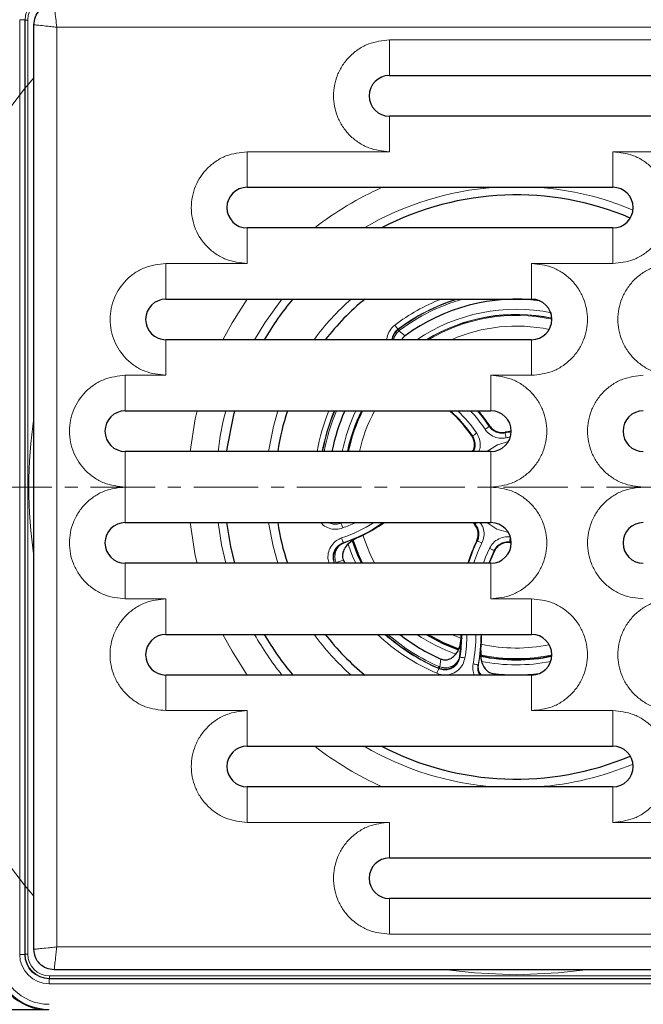
# Model space of a CAD drawing. Units: millimetres. Extents: x 52 to 463, y 15 to 395.
# Drawn here: x 144 to 205, y 78 to 175 of the extents above; entities that cross this region are included whole.
import ezdxf

# ---------------------------------------------------------------- set-up
doc = ezdxf.new("R2010")
doc.units = ezdxf.units.MM
doc.linetypes.add('CENTER', pattern=[10.16, 6.35, -1.27, 1.27, -1.27])
doc.layers.add('DIMENSION_-_BEMAßUNG', color=7, linetype='Continuous')
doc.styles.add('SLDTEXTSTYLE0', font='TXT', dxfattribs={"width": 0.75})
doc.dimstyles.new('SLDDIMSTYLE1', dxfattribs={"dimtxt": 4, "dimasz": 3.302, "dimexe": 0, "dimexo": 0.0625, "dimgap": 1, "dimtad": 1, "dimdec": 3, "dimrnd": 1e-09, "dimzin": 12, "dimdsep": 46, "dimtxsty": 'SLDTEXTSTYLE0', "dimsah": 1, "dimcen": 0.09, "dimadec": 0, "dimazin": 3, "dimtfac": 1, "dimtdec": 3, "dimtofl": 0, "dimtmove": 0, "dimatfit": 3, "dimfxl": 1, "dimfrac": 2, "dimtolj": 1, "dimtzin": 12, "dimarcsym": 0})

# ---------------------------------------------------------------- blocks, each defined once
blk = doc.blocks.new('SW_SYMBOL_MOD_BOX')
at = {"layer": 'DIMENSION_-_BEMAßUNG', "color": 0}
for p, q in [((200, 200), (200, 800)), ((200, 800), (800, 800)), ((800, 800), (800, 200)), ((200, 200), (800, 200))]:
    blk.add_line(p, q, dxfattribs=at)
blk = doc.blocks.new('_D_1')
at = {"layer": 'DIMENSION_-_BEMAßUNG'}
for p, q in [((146.885, 180.463), (68.206, 180.463)), ((69.206, 180.463), (69.206, 77.55)), ((146.885, 77.55), (68.206, 77.55))]:
    blk.add_line(p, q, dxfattribs=at)
for points in [[(69.206, 180.463), (68.698, 177.161), (69.714, 177.161)], [(69.206, 77.55), (69.714, 80.852), (68.698, 80.852)]]:
    blk.add_solid(points, dxfattribs=at)
at = {"layer": 'DIMENSION_-_BEMAßUNG', "xscale": 0.005109375, "yscale": 0.005109375, "zscale": 0.005109375, "rotation": 90}
blk.add_blockref('SW_SYMBOL_MOD_BOX', (68.651, 128.547), dxfattribs=at)
at = {"layer": 'DIMENSION_-_BEMAßUNG', "insert": (63.988, 134.262), "char_height": 4, "attachment_point": 1, "rotation": 90, "style": 'SLDTEXTSTYLE0'}
blk.add_mtext('105', dxfattribs=at)

msp = doc.modelspace()

# ---------------------------------------------------------------- linework, layer by layer
at = {"color": 7, "linetype": 'Continuous', "lineweight": 0}
for p, q in [((144.0456, 83.011), (144.0456, 175.0025)), ((144.5456, 175.0025), (144.0456, 175.0025)), ((144.5456, 175.0025), (144.5456, 83.011)), ((144.581, 174.9671), (144.5456, 175.0025)), ((144.581, 83.0464), (144.581, 174.9671)), ((144.581, 174.9671), (144.8309, 174.9671)), ((144.8309, 174.9671), (144.8309, 83.0464)), ((147.6919, 83.7574), (147.6919, 174.2561)), ((147.6919, 174.2561), (238.1905, 174.2561)), ((206.4412, 173.0067), (180.4412, 173.0067)), ((180.4412, 169.5067), (180.4412, 173.0067)), ((180.4412, 165.5067), (180.4412, 162.0067)), ((180.4412, 162.0067), (166.4412, 162.0067)), ((166.4412, 158.5067), (166.4412, 162.0067)), ((202.4412, 162.0067), (206.4412, 162.0067)), ((202.4412, 158.5067), (202.4412, 162.0067)), ((166.4412, 154.5067), (166.4412, 151.0067)), ((202.4412, 151.0067), (202.4412, 154.5067)), ((166.4412, 151.0067), (158.4412, 151.0067)), ((158.4412, 147.5067), (158.4412, 151.0067)), ((194.4412, 151.0068), (202.4412, 151.0068)), ((194.4412, 147.5067), (194.4412, 151.0067)), ((181.3506, 144.5486), (181.2589, 144.4743)), ((181.2776, 144.5473), (181.3506, 144.5486)), ((181.4382, 144.4312), (181.3758, 144.3808)), ((158.4412, 143.5067), (158.4412, 140.0067)), ((181.3758, 144.3808), (181.9989, 143.9051)), ((194.4412, 140.0067), (194.4412, 143.5067)), ((158.4412, 140.0067), (154.4412, 140.0067)), ((154.4412, 136.5067), (154.4412, 140.0067)), ((190.4412, 140.0068), (194.4412, 140.0068)), ((190.4412, 136.5067), (190.4412, 140.0067)), ((190.2806, 134.9697), (190.3061, 135.0256)), ((188.5568, 134.0402), (188.6239, 134.0353)), ((191.8466, 134.3967), (191.8302, 134.3398)), ((191.4211, 132.7632), (191.1106, 132.6221)), ((154.4412, 132.5067), (154.4412, 129.0067)), ((190.4412, 129.0067), (190.4412, 132.5067)), ((154.4412, 125.5067), (154.4412, 129.0068)), ((190.4412, 125.5067), (190.4412, 129.0067)), ((175.7057, 125.5067), (175.6684, 125.4522)), ((179.8208, 125.5067), (179.6687, 125.405)), ((179.6687, 125.405), (179.6981, 125.3617)), ((188.8782, 125.378), (188.7667, 125.5067)), ((188.8207, 125.3638), (188.8782, 125.378)), ((175.9043, 123.523), (175.9532, 123.4984)), ((175.9532, 123.4984), (177.2462, 123.9962)), ((189.1075, 123.7211), (189.0463, 123.7152)), ((192.4398, 123.5823), (192.2817, 123.5992)), ((192.2817, 123.5992), (192.3049, 123.5437)), ((190.7743, 122.6929), (190.745, 122.7535)), ((154.4412, 121.5067), (154.4412, 118.0067)), ((175.049, 121.5067), (175.0078, 121.5272)), ((175.0628, 121.5067), (175.0504, 121.5376)), ((175.9086, 121.8244), (175.1905, 121.5816)), ((175.1905, 121.5816), (175.2013, 121.5549)), ((190.4412, 118.0067), (190.4412, 121.5067)), ((154.4412, 118.0067), (158.4412, 118.0067)), ((158.4412, 114.5067), (158.4412, 118.0067)), ((194.4412, 118.0068), (190.4412, 118.0068)), ((194.4412, 114.5067), (194.4412, 118.0067)), ((187.5114, 114.1212), (187.3535, 112.3324)), ((189.2176, 111.5405), (189.433, 112.9092)), ((185.4096, 111.3038), (185.5101, 112.0812)), ((187.3535, 112.3324), (187.3832, 112.2708)), ((189.1719, 111.5105), (189.2176, 111.5405)), ((158.4412, 110.5067), (158.4412, 107.0067)), ((185.2769, 111.1981), (185.3871, 111.1557)), ((185.3145, 111.1354), (185.2769, 111.1981)), ((185.3348, 111.3326), (185.4096, 111.3038)), ((190.645, 110.6649), (190.6133, 110.5067)), ((194.4412, 107.0067), (194.4412, 110.5067)), ((158.4412, 107.0067), (166.4412, 107.0067)), ((166.4412, 103.5067), (166.4412, 107.0067)), ((202.4412, 107.0068), (194.4412, 107.0068)), ((202.4412, 103.5067), (202.4412, 107.0067)), ((166.4412, 99.5067), (166.4412, 96.0067)), ((202.4412, 96.0067), (202.4412, 99.5067)), ((166.4412, 96.0067), (180.4412, 96.0067)), ((180.4412, 96.0067), (180.4412, 92.5067)), ((206.4412, 96.0067), (202.4412, 96.0067)), ((180.4412, 88.5067), (180.4412, 85.0067)), ((180.4412, 85.0067), (206.4412, 85.0067)), ((238.1905, 83.7574), (147.6919, 83.7574)), ((144.5456, 83.011), (144.0456, 83.011)), ((144.5456, 83.011), (144.581, 83.0464)), ((144.581, 83.0464), (144.8309, 83.0464)), ((146.9809, 80.6465), (146.9455, 80.6111)), ((146.9455, 80.1111), (146.9455, 80.6111)), ((146.9455, 80.6111), (238.937, 80.6111)), ((146.9809, 80.6465), (146.9809, 80.8965)), ((146.9809, 80.8965), (238.9016, 80.8965)), ((238.9016, 80.6465), (146.9809, 80.6465)), ((238.937, 80.1111), (146.9455, 80.1111))]:
    msp.add_line(p, q, dxfattribs=at)
at = {"color": 7, "linetype": 'Continuous', "lineweight": 30}
for p, q in [((145.4412, 83.5067), (145.4412, 174.5067)), ((180.4412, 169.5067), (206.4412, 169.5067)), ((206.4412, 165.5067), (180.4412, 165.5067)), ((166.4412, 158.5067), (202.4412, 158.5067)), ((202.4412, 154.5067), (166.4412, 154.5067)), ((158.4412, 147.5067), (194.4412, 147.5067)), ((194.4412, 143.5067), (158.4412, 143.5067)), ((154.4412, 136.5067), (190.4412, 136.5067)), ((165.1867, 136.5067), (165.0452, 135.962)), ((190.4412, 132.5067), (154.4412, 132.5067)), ((154.4412, 125.5067), (190.4412, 125.5067)), ((179.6981, 125.3617), (179.9164, 125.5067)), ((188.6986, 125.5067), (188.8207, 125.3638)), ((192.3049, 123.5437), (192.4411, 123.5295)), ((190.4412, 121.5067), (154.4412, 121.5067)), ((175.9086, 121.8244), (176.0461, 121.5067)), ((158.4412, 114.5067), (194.4412, 114.5067)), ((194.4412, 110.5067), (158.4412, 110.5067)), ((166.4412, 103.5067), (202.4412, 103.5067)), ((202.4412, 99.5067), (166.4412, 99.5067)), ((180.4412, 92.5067), (206.4412, 92.5067)), ((206.4412, 88.5067), (180.4412, 88.5067)), ((238.4412, 81.5067), (147.4412, 81.5067))]:
    msp.add_line(p, q, dxfattribs=at)
at = {"color": 7, "linetype": 'CENTER', "lineweight": 0}
msp.add_line((462.1735, 129.0067), (69.2492, 129.0067), dxfattribs=at)
at = {"color": 7, "linetype": 'Continuous', "lineweight": 0, "flags": 128}
for points in [[(164.0581, 143.5067), (164.9526, 145.166), (166.4415, 147.5067)], [(167.1615, 143.5067), (168.1797, 145.1843), (169.8632, 147.5067)], [(181.2776, 144.5473), (181.2714, 144.5556), (181.254, 144.5788), (181.2261, 144.6159), (181.1888, 144.6657), (181.1434, 144.7261), (181.0917, 144.795), (181.0357, 144.8696), (180.9775, 144.9472)], [(181.3506, 144.5486), (181.3523, 144.5464), (181.3567, 144.5404), (181.364, 144.5307), (181.3739, 144.5174), (181.3864, 144.5007), (181.4014, 144.4806), (181.4187, 144.4574), (181.4382, 144.4312)], [(160.8128, 132.5067), (161.329, 135.7261), (161.505, 136.5067)], [(168.5546, 132.5067), (169.0365, 134.9669), (169.474, 136.5067)], [(189.1025, 136.5067), (189.6659, 135.8198), (190.2806, 134.9697)], [(189.866, 134.6902), (189.9465, 134.7444), (190.0239, 134.7966), (190.0952, 134.8447), (190.1579, 134.887), (190.2095, 134.9218), (190.248, 134.9478), (190.272, 134.9639), (190.2806, 134.9697)], [(188.6239, 134.0353), (188.6324, 134.0412), (188.6562, 134.0576), (188.6945, 134.084), (188.7457, 134.1194), (188.8079, 134.1623), (188.8788, 134.2112), (188.9556, 134.2642), (189.0354, 134.3193)], [(191.9322, 133.8504), (191.9124, 133.9453), (191.8933, 134.0367), (191.8758, 134.121), (191.8604, 134.195), (191.8477, 134.2559), (191.8382, 134.3014), (191.8323, 134.3297), (191.8302, 134.3398)], [(190.0302, 132.5067), (191.0788, 133.1607), (192.165, 133.4924)], [(161.505, 121.5067), (161.329, 122.2873), (160.8128, 125.5067)], [(164.3301, 121.5067), (163.912, 123.3364), (163.5712, 125.5067)], [(169.474, 121.5067), (169.0048, 123.1751), (168.5546, 125.5067)], [(175.8446, 124.9843), (175.8104, 125.0751), (175.7775, 125.1624), (175.7472, 125.243), (175.7206, 125.3137), (175.6987, 125.3719), (175.6823, 125.4154), (175.6721, 125.4425), (175.6684, 125.4522)], [(179.5997, 125.5067), (179.6206, 125.476), (179.6466, 125.4376), (179.6629, 125.4136), (179.6687, 125.405)], [(188.8782, 125.378), (188.8859, 125.3849), (188.9075, 125.4042), (188.9421, 125.4351), (188.9885, 125.4766), (189.0223, 125.5067)], [(192.165, 124.521), (191.0215, 124.8789), (190.0302, 125.5067)], [(191.1106, 125.3914), (191.3329, 125.2872), (191.4211, 125.2503)], [(178.983, 121.5067), (178.5048, 122.4745), (177.8212, 124.267)], [(192.2817, 123.5992), (192.2829, 123.6095), (192.2864, 123.6382), (192.292, 123.6844), (192.2996, 123.7461), (192.3087, 123.8211), (192.3192, 123.9066), (192.3304, 123.9992), (192.3422, 124.0955)], [(175.7417, 123.9958), (175.7732, 123.904), (175.8036, 123.8158), (175.8316, 123.7344), (175.8562, 123.6629), (175.8764, 123.6041), (175.8915, 123.5601), (175.9009, 123.5328), (175.9043, 123.523)], [(177.1323, 121.5067), (176.8205, 122.2026), (176.3496, 123.4487)], [(177.7182, 121.5067), (177.3252, 122.3635), (176.8028, 123.7585)], [(176.875, 123.8027), (177.403, 122.391), (177.81, 121.5067)], [(189.1075, 123.7211), (189.1167, 123.7165), (189.1428, 123.7038), (189.1845, 123.6835), (189.2404, 123.6562), (189.3084, 123.623), (189.3857, 123.5853), (189.4696, 123.5444), (189.5568, 123.5018)], [(189.6946, 121.5067), (189.9188, 122.1084), (190.2933, 122.9679)], [(190.745, 122.7535), (190.3833, 121.9235), (190.2251, 121.5067)], [(190.2933, 122.9679), (190.381, 122.9263), (190.4653, 122.8863), (190.5431, 122.8494), (190.6113, 122.817), (190.6675, 122.7903), (190.7095, 122.7704), (190.7357, 122.758), (190.745, 122.7535)], [(174.9587, 121.5067), (174.9715, 121.5121), (174.9983, 121.5232), (175.0078, 121.5272)], [(175.2013, 121.5549), (175.1712, 121.5422), (175.1445, 121.531), (175.1214, 121.5213), (175.1022, 121.5132), (175.0869, 121.5068), (175.0867, 121.5067)], [(166.4415, 110.5067), (164.9526, 112.8475), (164.0581, 114.5067)], [(187.2557, 113.0172), (185.7403, 113.6399), (184.1241, 114.5067)], [(184.2836, 114.5067), (185.777, 113.7137), (187.2869, 113.0934)], [(187.6446, 114.0727), (187.035, 114.3031), (186.5513, 114.5067)], [(187.8765, 112.1894), (187.7808, 112.2052), (187.6887, 112.2204), (187.6038, 112.2344), (187.5292, 112.2467), (187.4678, 112.2568), (187.422, 112.2644), (187.3934, 112.2691), (187.3832, 112.2708)], [(188.6811, 111.606), (188.7763, 111.5875), (188.8679, 111.5696), (188.9524, 111.5532), (189.0266, 111.5387), (189.0877, 111.5268), (189.1333, 111.518), (189.1617, 111.5124), (189.1719, 111.5105)], [(185.1183, 110.6756), (185.1563, 110.7648), (185.193, 110.8506), (185.2268, 110.9298), (185.2564, 110.9993), (185.2808, 111.0565), (185.2991, 111.0993), (185.3104, 111.1259), (185.3145, 111.1354)], [(185.2769, 111.1981), (185.278, 111.2006), (185.2809, 111.2075), (185.2857, 111.2185), (185.2923, 111.2338), (185.3005, 111.253), (185.3104, 111.276), (185.3219, 111.3026), (185.3348, 111.3326)], [(192.9412, 81.0154), (188.8157, 81.1931), (186.0914, 81.5067)], [(199.791, 81.5067), (197.0668, 81.1931), (192.9412, 81.0154)]]:
    msp.add_lwpolyline(points, dxfattribs=at)
at = {"color": 7, "linetype": 'Continuous', "lineweight": 30, "flags": 128}
for points in [[(165.0452, 135.962), (164.4419, 132.7949), (164.4051, 132.5067)], [(189.1718, 136.5067), (189.6901, 135.874), (190.3061, 135.0256)], [(164.4051, 125.5067), (164.79, 123.1696), (165.1867, 121.5067)], [(176.7807, 123.7376), (177.2812, 122.397), (177.6875, 121.5067)], [(190.2808, 121.5067), (190.4184, 121.8698), (190.7743, 122.6929)], [(184.0713, 114.5067), (185.7123, 113.6227), (187.2298, 112.9972)]]:
    msp.add_lwpolyline(points, dxfattribs=at)
at = {"color": 7, "linetype": 'Continuous', "lineweight": 0}
for centre, radius, start, end in [((192.9412, 129.0067), 62.2755, 139.706309, 220.293691), ((192.9412, 129.0067), 32.3185, 114.106202, 127.905805), ((192.9412, 129.0067), 29.5778, 94.156952, 120.443106), ((192.9412, 129.0067), 29.5778, 67.151019, 85.843048), ((192.9412, 129.0067), 24.6365, 131.330093, 143.945334), ((192.9412, 129.0067), 19.9307, 111.841232, 126.889256), ((192.9412, 129.0067), 19.4307, 107.804981, 126.889256), ((192.9412, 129.0067), 19.3879, 107.407306, 126.71435), ((192.9412, 129.0067), 19.2415, 105.957966, 126.71435), ((192.9412, 129.0067), 17.4978, 78.613705, 124.037043), ((192.9412, 129.0067), 16.9978, 78.069114, 121.454853), ((192.9412, 129.0067), 16.9703, 78.102034, 121.302868), ((192.9412, 129.0067), 16.888, 77.973264, 120.840599), ((181.1164, 144.1762), 0.3304, 38.263213, 64.455015), ((192.9412, 129.0067), 15.8456, 78.207169, 113.782448), ((192.9412, 129.0067), 47.9913, 171.794175, 188.205825), ((192.9412, 129.0067), 29.5778, 165.311225, 173.204156), ((192.9412, 129.0067), 19.9307, 157.895024, 169.885907), ((192.9412, 129.0067), 19.4307, 157.294933, 169.62281), ((192.9412, 129.0067), 19.3879, 157.242062, 169.599674), ((192.9412, 129.0067), 19.2415, 157.05903, 169.519637), ((192.9412, 129.0067), 17.4978, 154.619641, 168.461567), ((192.9412, 129.0067), 16.9978, 153.817384, 168.117283), ((192.9412, 129.0067), 16.9703, 153.771762, 168.097762), ((192.9412, 129.0067), 16.888, 153.634112, 168.038902), ((192.9412, 129.0067), 15.8456, 151.750049, 167.239148), ((177.0578, 126.0544), 14.0524, 34.606766, 48.057234), ((177.0578, 126.0544), 14.5524, 34.606766, 45.910798), ((177.0578, 126.0544), 15.4476, 33.989406, 42.58102), ((192.9412, 129.0067), 5.4476, 95.281288, 101.768153), ((192.9412, 129.0067), 4.9476, 96.828096, 101.768153), ((170.7173, 138.6035), 15.4476, 288.980907, 302.025238), ((170.7173, 138.6035), 14.5524, 290.630152, 295.84577), ((170.7173, 138.6035), 15.9476, 288.980907, 304.145806), ((203.4398, 116.7275), 15.9476, 153.989406, 162.561217), ((203.4398, 116.7275), 15.4476, 153.989406, 161.977746), ((174.8677, 122.3632), 0.8456, 282.479372, 292.442309), ((192.9412, 129.0067), 29.5778, 209.355853, 218.716607), ((192.9412, 129.0067), 24.6365, 216.054666, 228.669907), ((192.9412, 129.0067), 19.9307, 226.679095, 246.889256), ((192.9412, 129.0067), 19.4307, 228.265953, 246.889256), ((192.9412, 129.0067), 19.3879, 228.407777, 246.71435), ((192.9412, 129.0067), 19.2415, 228.901415, 246.71435), ((192.9412, 129.0067), 17.4978, 235.962957, 250.137328), ((173.5183, 114.5586), 14.0524, 350.630152, 359.788503), ((173.5183, 114.5586), 14.5524, 350.630152, 359.79577), ((173.5183, 114.5586), 15.4476, 348.980907, 359.807606), ((173.5183, 114.5586), 15.9476, 348.980907, 359.813638), ((192.9412, 129.0067), 15.8456, 257.404954, 281.792831), ((192.9412, 129.0067), 16.888, 257.973264, 281.960702), ((192.9412, 129.0067), 16.9703, 258.102034, 281.892526), ((192.9412, 129.0067), 17.4978, 258.613705, 281.155836), ((185.7165, 111.1814), 0.3304, 158.263462, 184.45489), ((192.9412, 129.0067), 32.3185, 232.094195, 245.893798), ((192.9412, 129.0067), 29.5778, 239.556894, 265.843048), ((192.9412, 129.0067), 29.5778, 274.156952, 292.848981)]:
    msp.add_arc(centre, radius, start, end, dxfattribs=at)
at = {"color": 7, "linetype": 'Continuous', "lineweight": 30}
for centre, radius, start, end in [((180.4412, 167.5067), 2, 90, 270), ((166.4412, 156.5067), 2, 90, 270), ((202.4412, 156.5067), 2, 270, 90), ((192.9412, 129.0067), 28.75, 67.038707, 117.506738), ((158.4412, 145.5067), 2, 90, 270), ((192.9412, 129.0067), 28.75, 139.948324, 149.711931), ((192.9412, 129.0067), 23.75, 128.835702, 142.372431), ((192.9412, 129.0067), 18.485, 82.8642, 126.296042), ((194.4412, 145.5067), 2, 270, 90), ((154.4412, 134.5067), 2, 90, 270), ((192.9412, 129.0067), 23.75, 161.59152, 171.525547), ((192.9412, 129.0067), 18.485, 156.062845, 169.085572), ((177.0578, 126.0544), 14, 34.779283, 48.296437), ((190.4412, 134.5067), 2, 270, 90), ((205.4412, 134.5067), 2, 90, 270), ((192.9412, 129.0067), 5.5, 95.217266, 101.480075), ((154.4412, 123.5067), 2, 90, 270), ((192.9412, 129.0067), 23.75, 188.474453, 198.40848), ((170.7173, 138.6035), 16, 294.082931, 304.145806), ((190.4412, 123.5067), 2, 270, 90), ((205.4412, 123.5067), 2, 90, 270), ((203.4398, 116.7275), 16, 154.104376, 162.62015), ((158.4412, 112.5067), 2, 90, 270), ((192.9412, 129.0067), 28.75, 210.288069, 220.051676), ((192.9412, 129.0067), 23.75, 217.627569, 231.164298), ((192.9412, 129.0067), 18.485, 231.667049, 246.296042), ((173.5183, 114.5586), 14, 358.209414, 359.787712), ((173.5183, 114.5586), 16, 354.082931, 359.814248), ((194.4412, 112.5067), 2, 270, 90), ((192.9412, 129.0067), 16.9978, 258.069114, 281.867119), ((192.9412, 129.0067), 18.485, 262.8642, 277.061749), ((166.4412, 101.5067), 2, 90, 270), ((192.9412, 129.0067), 28.75, 242.493262, 292.961293), ((202.4412, 101.5067), 2, 270, 90), ((180.4412, 90.5067), 2, 90, 270)]:
    msp.add_arc(centre, radius, start, end, dxfattribs=at)
at = {"color": 7, "linetype": 'Continuous', "lineweight": 0}
for centre, major_axis, ratio in [((146.981, 174.9669), (1.6972, -1.6972), 0.9999397), ((146.981, 174.9669), (1.5204, -1.5204), 0.9999239), ((146.9371, 83.0026), (3.8186, 3.8186), 0.999938), ((146.9371, 83.0026), (3.4651, 3.4651), 0.9999239), ((146.9457, 83.0112), (2.0508, 2.0508), 0.9999239), ((146.9457, 83.0112), (1.6972, 1.6972), 0.9998921), ((146.981, 83.0465), (1.6972, 1.6972), 0.9999397), ((146.981, 83.0465), (1.5204, 1.5204), 0.9999239)]:
    msp.add_ellipse(centre, major_axis=major_axis, ratio=ratio, start_param=2.3562326, end_param=3.9269527, dxfattribs=at)
at = {"color": 7, "linetype": 'Continuous', "lineweight": 30}
msp.add_ellipse((146.8851, 82.9506), major_axis=(3.8186, 3.8186), ratio=0.9999391, start_param=2.3562326, end_param=3.9269527, dxfattribs=at)
for points, knots in [([(145.4412, 174.5067), (145.4713, 174.7688), (145.5314, 175.293), (145.9939, 175.9541), (146.655, 176.4166), (147.1792, 176.4767), (147.4412, 176.5067)], [0, 0, 0, 0, 0.25000047, 0.5, 0.74999953, 1, 1, 1, 1]), ([(181.9989, 143.9051), (181.9029, 143.8264), (181.767, 143.7149), (181.7042, 143.554), (181.6857, 143.5067)], [0, 0, 0, 0, 0.7061922, 1, 1, 1, 1]), ([(190.3061, 135.0256), (190.4144, 134.8952), (190.6311, 134.6342), (191.0964, 134.4091), (191.5181, 134.3466), (191.7655, 134.3844), (191.8466, 134.3967)], [0, 0, 0, 0, 0.2867515, 0.5735031, 0.8602497, 1, 1, 1, 1]), ([(188.6389, 132.5067), (188.6823, 132.5824), (188.8097, 132.8046), (188.8463, 133.2398), (188.7642, 133.6932), (188.6172, 133.9392), (188.5568, 134.0402)], [0, 0, 0, 0, 0.1605454, 0.4718366, 0.7831212, 1, 1, 1, 1]), ([(189.0463, 123.7152), (189.1051, 123.8742), (189.2228, 124.1924), (189.1851, 124.7079), (189.0283, 125.1043), (188.8719, 125.2997), (188.8207, 125.3638)], [0, 0, 0, 0, 0.28675149, 0.57350334, 0.86024977, 1, 1, 1, 1]), ([(177.2462, 123.9962), (176.9487, 123.8306), (176.4619, 123.5597), (176.0115, 122.9863), (175.8282, 122.5081), (175.8103, 122.1175), (175.8802, 121.909), (175.9086, 121.8244)], [0, 0, 0, 0, 0.3614965, 0.5916066, 0.7652886, 0.9047251, 1, 1, 1, 1]), ([(192.3049, 123.5437), (192.1353, 123.5468), (191.7961, 123.553), (191.3222, 123.3473), (190.9712, 123.0455), (190.8316, 122.7956), (190.7743, 122.6929)], [0, 0, 0, 0, 0.2705124, 0.541025, 0.8115318, 1, 1, 1, 1]), ([(185.5101, 112.0812), (185.626, 112.0432), (185.858, 111.9671), (186.2279, 112.0134), (186.6162, 112.1877), (187.0255, 112.565), (187.4047, 113.2302), (187.4729, 113.7993), (187.5114, 114.1212)], [0, 0, 0, 0, 0.1088256, 0.2176776, 0.3262305, 0.4884533, 0.7106826, 1, 1, 1, 1]), ([(189.433, 112.9092), (189.4276, 112.5688), (189.4188, 112.0117), (189.6902, 111.3349), (190.0127, 110.9371), (190.3421, 110.7263), (190.5575, 110.6826), (190.645, 110.6649)], [0, 0, 0, 0, 0.3614969, 0.5916065, 0.7652887, 0.9047251, 1, 1, 1, 1]), ([(147.4412, 81.5067), (147.1792, 81.5368), (146.655, 81.5969), (145.9939, 82.0594), (145.5314, 82.7205), (145.4713, 83.2447), (145.4412, 83.5067)], [0, 0, 0, 0, 0.25000047, 0.5, 0.74999953, 1, 1, 1, 1])]:
    msp.add_open_spline(points, degree=3, knots=knots, dxfattribs=at)
at = {"color": 7, "linetype": 'Continuous', "lineweight": 0}
for points, knots in [([(147.6919, 174.2561), (147.6591, 174.5488), (147.5931, 175.1377), (147.523, 175.7706), (147.4813, 176.1466), (147.4502, 176.4288), (147.4448, 176.4758), (147.4412, 176.5067)], [0, 0, 0, 0, 0.2490953, 0.5010476, 0.630876, 0.7574676, 1, 1, 1, 1]), ([(147.6919, 174.2561), (147.5921, 174.2676), (147.2996, 174.3014), (146.7265, 174.3635), (146.1753, 174.4249), (145.7982, 174.4667), (145.5179, 174.498), (145.4715, 174.5033), (145.4412, 174.5067)], [0, 0, 0, 0, 0.0852982, 0.2499539, 0.5015766, 0.633201, 0.7602966, 1, 1, 1, 1]), ([(180.4412, 173.0067), (179.7494, 172.9333), (178.6851, 172.8202), (177.4043, 172.1344), (176.5244, 171.4246), (175.81, 170.5434), (175.1456, 169.2629), (174.8084, 167.5067), (175.1456, 165.7505), (175.81, 164.47), (176.5244, 163.5889), (177.4043, 162.8791), (178.6851, 162.1932), (179.7494, 162.0802), (180.4412, 162.0067)], [0, 0, 0, 0, 0.1197284, 0.1841803, 0.25, 0.3158195, 0.3802716, 0.4999999, 0.6197282, 0.6841803, 0.75, 0.8158196, 0.8802716, 1, 1, 1, 1]), ([(166.4412, 162.0067), (165.7257, 161.9283), (164.6401, 161.8093), (163.3604, 161.1035), (162.2488, 160.1922), (161.2283, 158.6645), (160.7955, 156.5067), (161.2283, 154.349), (162.2488, 152.8213), (163.3604, 151.91), (164.6401, 151.2042), (165.7257, 151.0852), (166.4412, 151.0067)], [0, 0, 0, 0, 0.1239385, 0.1880579, 0.2517519, 0.3739226, 0.5, 0.6260775, 0.7482481, 0.8119421, 0.8760615, 1, 1, 1, 1]), ([(202.4412, 151.0068), (203.1331, 151.0802), (204.1973, 151.1932), (205.4782, 151.8791), (206.3581, 152.5889), (207.0725, 153.47), (207.7369, 154.7505), (208.0741, 156.5067), (207.7369, 158.263), (207.0725, 159.5434), (206.3581, 160.4246), (205.4782, 161.1344), (204.1973, 161.8203), (203.1331, 161.9333), (202.4412, 162.0067)], [0, 0, 0, 0, 0.1197284, 0.1841803, 0.25, 0.3158196, 0.3802714, 0.4999999, 0.6197283, 0.6841803, 0.75, 0.8158196, 0.8802715, 1, 1, 1, 1]), ([(158.4412, 151.0067), (157.7257, 150.9283), (156.6401, 150.8093), (155.3604, 150.1035), (154.2488, 149.1922), (153.2283, 147.6645), (152.7955, 145.5067), (153.2283, 143.349), (154.2488, 141.8213), (155.3604, 140.91), (156.6401, 140.2042), (157.7257, 140.0852), (158.4412, 140.0067)], [0, 0, 0, 0, 0.1239385, 0.188058, 0.2517519, 0.3739225, 0.5, 0.6260774, 0.7482481, 0.811942, 0.8760615, 1, 1, 1, 1]), ([(194.4412, 140.0068), (195.1331, 140.0802), (196.1973, 140.1932), (197.4782, 140.8791), (198.3581, 141.5889), (199.0725, 142.47), (199.7369, 143.7505), (200.0741, 145.5067), (199.7369, 147.2629), (199.0725, 148.5434), (198.3581, 149.4246), (197.4782, 150.1344), (196.1973, 150.8203), (195.1331, 150.9333), (194.4412, 151.0067)], [0, 0, 0, 0, 0.1197284, 0.1841803, 0.2499999, 0.3158196, 0.3802715, 0.4999999, 0.6197283, 0.6841803, 0.75, 0.8158196, 0.8802716, 1, 1, 1, 1]), ([(208.4412, 151.0067), (207.7494, 150.9333), (206.6851, 150.8202), (205.4043, 150.1344), (204.5244, 149.4246), (203.81, 148.5434), (203.1456, 147.2629), (202.8084, 145.5067), (203.1456, 143.7505), (203.81, 142.47), (204.5244, 141.5889), (205.4043, 140.8791), (206.6851, 140.1932), (207.7494, 140.0802), (208.4412, 140.0067)], [0, 0, 0, 0, 0.1197284, 0.1841803, 0.2499999, 0.3158196, 0.3802714, 0.4999999, 0.6197283, 0.6841802, 0.7499999, 0.8158196, 0.8802716, 1, 1, 1, 1]), ([(180.1984, 143.5067), (180.1965, 143.5392), (180.1812, 143.7955), (180.3716, 144.2617), (180.6743, 144.7021), (180.9131, 144.8952), (180.9775, 144.9472)], [0, 0, 0, 0, 0.0576234, 0.4555046, 0.8533938, 1, 1, 1, 1]), ([(181.2776, 144.5473), (181.2293, 144.5083), (181.05, 144.3635), (180.8247, 144.0331), (180.6822, 143.6967), (180.6911, 143.5178), (180.6916, 143.5067)], [0, 0, 0, 0, 0.1513689, 0.5621757, 0.9729665, 1, 1, 1, 1]), ([(181.2589, 144.4743), (181.152, 144.3599), (180.9387, 144.1316), (180.7822, 143.7777), (180.7744, 143.5653), (180.7722, 143.5067)], [0, 0, 0, 0, 0.4212408, 0.8403849, 1, 1, 1, 1]), ([(181.3758, 144.3808), (181.2699, 144.266), (181.0587, 144.0371), (180.8993, 143.7157), (180.8814, 143.5374), (180.8783, 143.5067)], [0, 0, 0, 0, 0.4544335, 0.9063775, 1, 1, 1, 1]), ([(154.4412, 140.0067), (153.7257, 139.9283), (152.6401, 139.8093), (151.3604, 139.1035), (150.2487, 138.1922), (149.2283, 136.6645), (148.7954, 134.5067), (149.2283, 132.349), (150.2487, 130.8213), (151.3604, 129.91), (152.6401, 129.2042), (153.7257, 129.0852), (154.4412, 129.0068)], [0, 0, 0, 0, 0.1239385, 0.188058, 0.251752, 0.3739226, 0.5000001, 0.6260776, 0.7482482, 0.8119421, 0.8760615, 1, 1, 1, 1]), ([(190.4412, 129.0068), (191.1331, 129.0802), (192.1973, 129.1932), (193.4782, 129.8791), (194.3581, 130.5889), (195.0725, 131.47), (195.7369, 132.7505), (196.0741, 134.5067), (195.7369, 136.2629), (195.0725, 137.5434), (194.3581, 138.4246), (193.4782, 139.1344), (192.1973, 139.8203), (191.1331, 139.9333), (190.4412, 140.0067)], [0, 0, 0, 0, 0.1197284, 0.1841803, 0.2499999, 0.3158196, 0.3802715, 0.4999999, 0.6197283, 0.6841802, 0.75, 0.8158196, 0.8802716, 1, 1, 1, 1]), ([(205.4412, 140.0067), (204.7494, 139.9333), (203.6851, 139.8202), (202.4043, 139.1344), (201.5244, 138.4246), (200.81, 137.5434), (200.1456, 136.2629), (199.8084, 134.5067), (200.1456, 132.7505), (200.81, 131.47), (201.5244, 130.5889), (202.4043, 129.8791), (203.6851, 129.1932), (204.7494, 129.0802), (205.4412, 129.0067)], [0, 0, 0, 0, 0.11972835, 0.18418024, 0.24999987, 0.3158195, 0.38027137, 0.49999974, 0.61972817, 0.68418013, 0.74999987, 0.8158196, 0.88027158, 1, 1, 1, 1]), ([(190.2806, 134.9697), (190.332, 134.9013), (190.4845, 134.6984), (190.8337, 134.4476), (191.3244, 134.2852), (191.6616, 134.3216), (191.8302, 134.3398)], [0, 0, 0, 0, 0.1448703, 0.4299098, 0.714954, 1, 1, 1, 1]), ([(188.7188, 132.5067), (188.7351, 132.5336), (188.8387, 132.7042), (188.9071, 133.0773), (188.8717, 133.5898), (188.7065, 133.8868), (188.6239, 134.0353)], [0, 0, 0, 0, 0.05867258, 0.37244344, 0.68622068, 1, 1, 1, 1]), ([(189.0354, 134.3193), (189.1437, 134.122), (189.3604, 133.7275), (189.4301, 133.0745), (189.3084, 132.6832), (189.2536, 132.5067)], [0, 0, 0, 0, 0.354532, 0.7090643, 1, 1, 1, 1]), ([(191.9322, 133.8504), (191.7073, 133.8261), (191.2577, 133.7775), (190.6035, 133.994), (190.1379, 134.3284), (189.9346, 134.599), (189.866, 134.6902)], [0, 0, 0, 0, 0.2850451, 0.5700905, 0.8551306, 1, 1, 1, 1]), ([(154.4412, 129.0068), (153.7494, 128.9333), (152.6852, 128.8203), (151.4043, 128.1344), (150.5244, 127.4246), (149.81, 126.5434), (149.1456, 125.263), (148.8084, 123.5067), (149.1456, 121.7505), (149.81, 120.47), (150.5244, 119.5889), (151.4043, 118.8791), (152.6852, 118.1932), (153.7494, 118.0802), (154.4412, 118.0067)], [0, 0, 0, 0, 0.1197283, 0.1841804, 0.25, 0.3158198, 0.3802717, 0.5000001, 0.6197285, 0.6841804, 0.7500001, 0.8158196, 0.8802717, 1, 1, 1, 1]), ([(190.4412, 118.0068), (191.1331, 118.0802), (192.1973, 118.1932), (193.4782, 118.8791), (194.3581, 119.5889), (195.0725, 120.47), (195.7369, 121.7505), (196.0741, 123.5067), (195.7369, 125.263), (195.0725, 126.5434), (194.3581, 127.4246), (193.4782, 128.1344), (192.1973, 128.8203), (191.1331, 128.9333), (190.4412, 129.0068)], [0, 0, 0, 0, 0.1197284, 0.1841802, 0.2499999, 0.3158195, 0.3802714, 0.4999997, 0.6197282, 0.6841801, 0.7499999, 0.8158196, 0.8802716, 1, 1, 1, 1]), ([(205.4412, 129.0067), (204.7494, 128.9333), (203.6851, 128.8202), (202.4043, 128.1344), (201.5244, 127.4246), (200.81, 126.5434), (200.1456, 125.2629), (199.8084, 123.5067), (200.1456, 121.7505), (200.81, 120.47), (201.5244, 119.5889), (202.4043, 118.8791), (203.6851, 118.1932), (204.7494, 118.0802), (205.4412, 118.0067)], [0, 0, 0, 0, 0.1197284, 0.1841803, 0.2499999, 0.3158196, 0.3802715, 0.4999999, 0.6197283, 0.6841802, 0.7499999, 0.8158196, 0.8802716, 1, 1, 1, 1]), ([(175.8446, 124.9843), (175.6259, 124.9253), (175.1884, 124.8073), (174.5136, 124.9255), (173.9902, 125.1664), (173.7735, 125.4226), (173.7023, 125.5067)], [0, 0, 0, 0, 0.286593, 0.5731862, 0.8597612, 1, 1, 1, 1]), ([(174.5287, 125.5067), (174.5769, 125.4793), (174.7713, 125.3683), (175.1805, 125.3264), (175.5058, 125.4102), (175.6684, 125.4522)], [0, 0, 0, 0, 0.1414396, 0.5707155, 1, 1, 1, 1]), ([(189.1075, 123.7211), (189.141, 123.7998), (189.2405, 124.0333), (189.2831, 124.4611), (189.1784, 124.9673), (188.9782, 125.2411), (188.8782, 125.378)], [0, 0, 0, 0, 0.1448704, 0.4299099, 0.7149542, 1, 1, 1, 1]), ([(189.3792, 125.5067), (189.4628, 125.3888), (189.6769, 125.0869), (189.7882, 124.4872), (189.7345, 123.9183), (189.6016, 123.6068), (189.5568, 123.5018)], [0, 0, 0, 0, 0.2035032, 0.5210585, 0.8386079, 1, 1, 1, 1]), ([(190.2933, 122.9679), (190.4098, 123.1618), (190.6427, 123.5495), (191.2103, 123.9397), (191.8013, 124.1235), (192.1841, 124.1037), (192.3422, 124.0955)], [0, 0, 0, 0, 0.2699946, 0.5399894, 0.8099782, 1, 1, 1, 1]), ([(174.5067, 121.5067), (174.4596, 121.6662), (174.3486, 122.042), (174.4375, 122.6691), (174.7292, 123.2811), (175.1866, 123.7513), (175.5672, 123.9189), (175.7417, 123.9958)], [0, 0, 0, 0, 0.1608319, 0.3790059, 0.5971695, 0.8153278, 1, 1, 1, 1]), ([(175.9043, 123.523), (175.7734, 123.4654), (175.4879, 123.3397), (175.1454, 122.987), (174.9246, 122.5278), (174.859, 122.0133), (174.9582, 121.6892), (175.0078, 121.5272)], [0, 0, 0, 0, 0.1746589, 0.3809858, 0.5873153, 0.7936561, 1, 1, 1, 1]), ([(175.9532, 123.4984), (175.9506, 123.4975), (175.9473, 123.4963), (175.9416, 123.4943), (175.933, 123.4912), (175.9144, 123.4843), (175.8773, 123.4699), (175.8048, 123.4387), (175.6628, 123.366), (175.401, 123.1829), (175.1071, 122.8247), (174.9366, 122.3104), (174.9436, 121.8627), (175.0235, 121.6194), (175.0504, 121.5376)], [0, 0, 0, 0, 0.0035157, 0.0044573, 0.0077175, 0.0151581, 0.0297824, 0.0585825, 0.1157438, 0.2330453, 0.463155, 0.6863233, 0.8944766, 1, 1, 1, 1]), ([(175.9532, 123.4984), (175.9508, 123.4976), (175.9479, 123.4965), (175.9427, 123.4946), (175.9349, 123.4918), (175.9179, 123.4854), (175.8844, 123.4721), (175.8192, 123.4432), (175.6925, 123.3753), (175.4605, 123.2017), (175.2044, 122.8556), (175.0645, 122.3508), (175.0839, 121.9069), (175.1637, 121.6635), (175.1905, 121.5816)], [0, 0, 0, 0, 0.0035582, 0.0044571, 0.0078364, 0.0153559, 0.0300977, 0.0590526, 0.1163273, 0.2330287, 0.4631552, 0.6863618, 0.8945109, 1, 1, 1, 1]), ([(192.2817, 123.5992), (192.1631, 123.6054), (191.876, 123.6202), (191.4328, 123.4823), (191.007, 123.1897), (190.8324, 122.8989), (190.745, 122.7535)], [0, 0, 0, 0, 0.1900228, 0.4600109, 0.7300046, 1, 1, 1, 1]), ([(158.4412, 118.0067), (157.7494, 117.9333), (156.6851, 117.8203), (155.4043, 117.1344), (154.5244, 116.4246), (153.81, 115.5434), (153.1456, 114.2629), (152.8084, 112.5067), (153.1456, 110.7505), (153.81, 109.47), (154.5244, 108.5889), (155.4043, 107.8791), (156.6851, 107.1932), (157.7494, 107.0802), (158.4412, 107.0067)], [0, 0, 0, 0, 0.1197285, 0.1841804, 0.2499999, 0.3158197, 0.3802716, 0.5, 0.6197284, 0.6841804, 0.7500001, 0.8158196, 0.8802715, 1, 1, 1, 1]), ([(194.4412, 107.0068), (195.1331, 107.0802), (196.1973, 107.1932), (197.4782, 107.8791), (198.3581, 108.5889), (199.0725, 109.47), (199.7369, 110.7505), (200.0741, 112.5067), (199.7369, 114.2629), (199.0725, 115.5434), (198.3581, 116.4246), (197.4782, 117.1344), (196.1973, 117.8203), (195.1331, 117.9333), (194.4412, 118.0067)], [0, 0, 0, 0, 0.1197284, 0.1841803, 0.2499999, 0.3158196, 0.3802714, 0.4999999, 0.6197283, 0.6841802, 0.75, 0.8158196, 0.8802716, 1, 1, 1, 1]), ([(208.4412, 118.0067), (207.7494, 117.9333), (206.6851, 117.8202), (205.4043, 117.1344), (204.5244, 116.4246), (203.81, 115.5434), (203.1456, 114.2629), (202.8084, 112.5067), (203.1456, 110.7505), (203.81, 109.47), (204.5244, 108.5889), (205.4043, 107.8791), (206.6851, 107.1932), (207.7494, 107.0802), (208.4412, 107.0067)], [0, 0, 0, 0, 0.1197284, 0.1841803, 0.2499999, 0.3158196, 0.3802715, 0.4999999, 0.6197283, 0.6841803, 0.7499999, 0.8158196, 0.8802716, 1, 1, 1, 1]), ([(187.8765, 112.1894), (187.8181, 111.9711), (187.7012, 111.5345), (187.2636, 111.0001), (186.6883, 110.6333), (186.0216, 110.4814), (185.4817, 110.5365), (185.1953, 110.6461), (185.1183, 110.6756)], [0, 0, 0, 0, 0.1862832, 0.3725666, 0.5588384, 0.7451015, 0.9313682, 1, 1, 1, 1]), ([(185.3145, 111.1354), (185.3723, 111.1133), (185.5871, 111.0311), (185.992, 110.9898), (186.4921, 111.1037), (186.9236, 111.3788), (187.2517, 111.7796), (187.3394, 112.1071), (187.3832, 112.2708)], [0, 0, 0, 0, 0.06863377, 0.25490189, 0.441163, 0.62743124, 0.81371401, 1, 1, 1, 1]), ([(185.3871, 111.1557), (185.5405, 111.1188), (185.8465, 111.0452), (186.3198, 111.1205), (186.7489, 111.3275), (187.1024, 111.6689), (187.27, 111.9969), (187.3286, 112.2086), (187.3417, 112.2681), (187.348, 112.3005), (187.3508, 112.3165), (187.3525, 112.3262), (187.3531, 112.3297), (187.3535, 112.3324)], [0, 0, 0, 0, 0.1776029, 0.354322, 0.5321469, 0.7184294, 0.9164237, 0.9567499, 0.9775705, 0.9883608, 0.9958158, 0.9966684, 1, 1, 1, 1]), ([(185.4096, 111.3038), (185.5631, 111.2675), (185.8692, 111.1953), (186.3399, 111.2545), (186.7648, 111.434), (187.1122, 111.7367), (187.2749, 112.0307), (187.3304, 112.2212), (187.3427, 112.2748), (187.3485, 112.3039), (187.3511, 112.3182), (187.3526, 112.3268), (187.3531, 112.33), (187.3535, 112.3324)], [0, 0, 0, 0, 0.1776765, 0.3543795, 0.5321555, 0.7184094, 0.9164154, 0.956918, 0.97774, 0.9884912, 0.9958151, 0.9967218, 1, 1, 1, 1]), ([(188.7951, 110.5067), (188.7338, 110.6824), (188.6091, 111.0397), (188.6568, 111.4152), (188.6811, 111.606)], [0, 0, 0, 0, 0.4918898, 1, 1, 1, 1]), ([(189.1719, 111.5105), (189.1581, 111.3694), (189.128, 111.0618), (189.2016, 110.7031), (189.3216, 110.5367), (189.3432, 110.5067)], [0, 0, 0, 0, 0.4096806, 0.8936395, 1, 1, 1, 1]), ([(189.2176, 111.5405), (189.2171, 111.5378), (189.2164, 111.5344), (189.2153, 111.5284), (189.2137, 111.5194), (189.2104, 111.4999), (189.2043, 111.4605), (189.195, 111.3822), (189.1874, 111.223), (189.2095, 110.9106), (189.3255, 110.6661), (189.4011, 110.5067)], [0, 0, 0, 0, 0.0077704, 0.0098523, 0.0170571, 0.0335033, 0.0658256, 0.1294779, 0.2558155, 0.5150738, 1, 1, 1, 1]), ([(189.2176, 111.5405), (189.2171, 111.538), (189.2165, 111.5349), (189.2156, 111.5295), (189.2141, 111.5213), (189.2112, 111.5035), (189.2059, 111.4677), (189.1984, 111.3969), (189.1935, 111.253), (189.2325, 110.9683), (189.3249, 110.6803), (189.4793, 110.531), (189.5043, 110.5067)], [0, 0, 0, 0, 0.0070085, 0.0087786, 0.0154349, 0.0302462, 0.0592838, 0.1163163, 0.2291316, 0.4590005, 0.9122847, 1, 1, 1, 1]), ([(166.4412, 107.0067), (165.7494, 106.9333), (164.6851, 106.8203), (163.4043, 106.1344), (162.5244, 105.4246), (161.81, 104.5434), (161.1456, 103.263), (160.8084, 101.5067), (161.1456, 99.7505), (161.81, 98.47), (162.5244, 97.5889), (163.4043, 96.8791), (164.6851, 96.1932), (165.7494, 96.0802), (166.4412, 96.0067)], [0, 0, 0, 0, 0.1197284, 0.1841803, 0.25, 0.3158197, 0.3802716, 0.5, 0.6197284, 0.6841803, 0.75, 0.8158197, 0.8802716, 1, 1, 1, 1]), ([(202.4412, 96.0067), (203.1331, 96.0802), (204.1973, 96.1932), (205.4782, 96.8791), (206.3581, 97.5889), (207.0725, 98.47), (207.7369, 99.7505), (208.0741, 101.5067), (207.7369, 103.263), (207.0725, 104.5434), (206.3581, 105.4246), (205.4782, 106.1344), (204.1973, 106.8203), (203.1331, 106.9333), (202.4412, 107.0067)], [0, 0, 0, 0, 0.1197284, 0.1841803, 0.25, 0.3158196, 0.3802715, 0.4999999, 0.6197283, 0.6841803, 0.75, 0.8158196, 0.8802715, 1, 1, 1, 1]), ([(180.4412, 96.0067), (179.7494, 95.9333), (178.6851, 95.8203), (177.4043, 95.1344), (176.5244, 94.4246), (175.81, 93.5434), (175.1456, 92.2629), (174.8084, 90.5067), (175.1456, 88.7505), (175.81, 87.47), (176.5244, 86.5889), (177.4043, 85.8791), (178.6851, 85.1932), (179.7494, 85.0802), (180.4412, 85.0067)], [0, 0, 0, 0, 0.1197284, 0.1841803, 0.25, 0.3158196, 0.3802717, 0.5, 0.6197285, 0.6841804, 0.75, 0.8158197, 0.8802716, 1, 1, 1, 1]), ([(147.6919, 83.7574), (147.5927, 83.746), (147.3002, 83.7122), (146.727, 83.6501), (146.1772, 83.5884), (145.8014, 83.5468), (145.5192, 83.5157), (145.4721, 83.5103), (145.4412, 83.5067)], [0, 0, 0, 0, 0.0847996, 0.2499511, 0.5015752, 0.6312663, 0.7577241, 1, 1, 1, 1]), ([(147.6919, 83.7574), (147.6804, 83.6576), (147.6466, 83.3651), (147.5844, 82.792), (147.5231, 82.2408), (147.4813, 81.8637), (147.4499, 81.5834), (147.4447, 81.537), (147.4412, 81.5067)], [0, 0, 0, 0, 0.0852982, 0.2499539, 0.5015766, 0.633201, 0.7602966, 1, 1, 1, 1])]:
    msp.add_open_spline(points, degree=3, knots=knots, dxfattribs=at)

# ---------------------------------------------------------------- dimensions: what is measured, and where the dimension line sits
at = {"layer": 'DIMENSION_-_BEMAßUNG'}
dim = msp.add_linear_dim(base=(69.2056, 77.5504), p1=(146.8847, 180.4631), p2=(146.8847, 77.5504), angle=90, text='{\\fGDT;o}105', dimstyle='SLDDIMSTYLE1', dxfattribs=at)
dim.commit()
dim.dimension.update_dxf_attribs({"geometry": '_D_1', "text_midpoint": (69.2056, 135.8383), "dimtype": 160})

doc.saveas('drawing.dxf')
